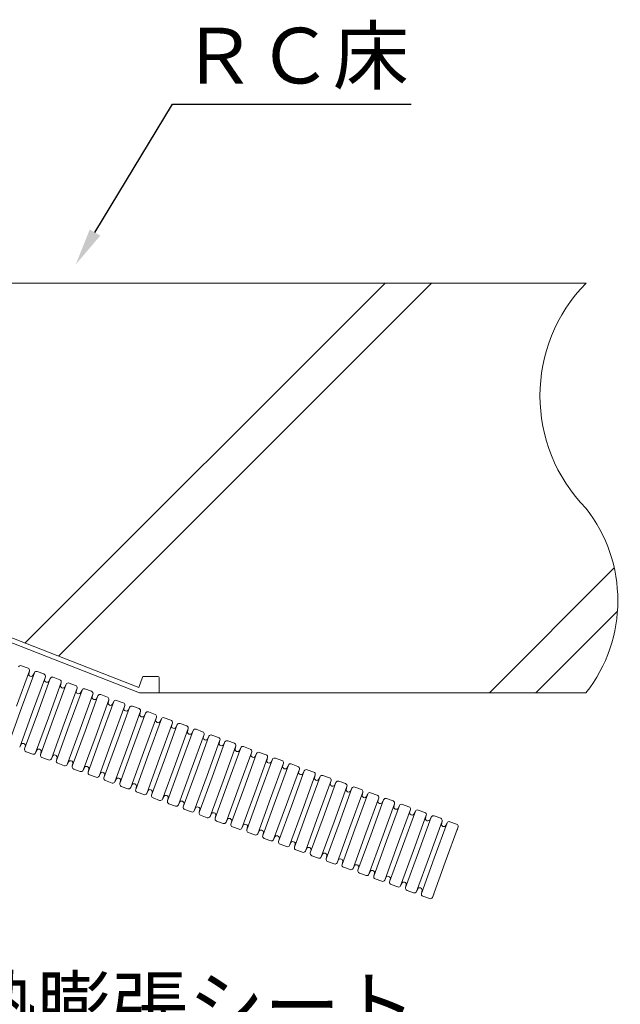
# Model space of a CAD drawing. Units: millimetres. Extents: x 401 to 1260, y 227 to 524.
# Drawn here: x 763 to 795, y 409 to 462 of the extents above; entities that cross this region are included whole.
import ezdxf
from ezdxf import colors
from ezdxf.entities.mleader import LeaderData, LeaderLine
from ezdxf.math import Vec2, Vec3

# ---------------------------------------------------------------- set-up
doc = ezdxf.new("R2010")
doc.units = ezdxf.units.MM
for name, color, linetype in [('文字', 7, 'Continuous'), ('躯体・通線物他', 7, 'Continuous'), ('防火材', 7, 'Continuous')]:
    doc.layers.add(name, color=color, linetype=linetype)
doc.styles.get("Standard").update_dxf_attribs({"font": 'arial.ttf'})

msp = doc.modelspace()

# ---------------------------------------------------------------- linework, layer by layer
at = {"layer": '躯体・通線物他', "linetype": 'Continuous', "lineweight": 13}
for p, q in [((793.48612, 448.01066), (720.41922, 448.01066)), ((763.26436, 428.61562), (782.65941, 448.01066)), ((765.07079, 427.91184), (785.16961, 448.01066)), ((788.27768, 425.93923), (795.00265, 432.6642)), ((790.78789, 425.93923), (795.1758, 430.32715)), ((769.44254, 425.93923), (793.48612, 425.93923))]:
    msp.add_line(p, q, dxfattribs=at)
for centre, radius, start, end in [((799.66384, 441.94125), 8.66037, 135.506716, 224.493284), ((787.13383, 430.90626), 8.06279, 321.949974, 38.014723)]:
    msp.add_arc(centre, radius, start, end, dxfattribs=at)
at = {"layer": '防火材', "linetype": 'Continuous', "lineweight": 13}
for p, q in [((751.66197, 432.86645), (769.44254, 425.93923)), ((751.75309, 433.10034), (769.39562, 426.22691)), ((763.51291, 427.11768), (762.8216, 425.2183)), ((763.43406, 427.26598), (763.07738, 427.3958)), ((763.77647, 427.02175), (763.08515, 425.12237)), ((763.46849, 426.93947), (763.51291, 427.11768)), ((763.46849, 426.93947), (763.51291, 427.11768)), ((763.69841, 426.86257), (763.77647, 427.02175)), ((764.28888, 426.95485), (763.9322, 427.08467)), ((764.36774, 426.80655), (763.67642, 424.90717)), ((764.63129, 426.71062), (763.93997, 424.81124)), ((764.32331, 426.62834), (764.36774, 426.80655)), ((764.32331, 426.62834), (764.36774, 426.80655)), ((765.22256, 426.49542), (764.53124, 424.59604)), ((764.55323, 426.55144), (764.63129, 426.71062)), ((765.1437, 426.64372), (764.78702, 426.77354)), ((765.17813, 426.31721), (765.22256, 426.49542)), ((765.17813, 426.31721), (765.22256, 426.49542)), ((765.99852, 426.3326), (765.64185, 426.46241)), ((769.599, 426.77951), (769.39562, 426.22691)), ((769.6582, 426.82081), (770.43435, 426.82081)), ((770.49743, 426.75772), (770.49743, 425.93923)), ((765.48611, 426.39949), (764.79479, 424.50011)), ((766.07738, 426.18429), (765.38606, 424.28491)), ((765.40805, 426.24031), (765.48611, 426.39949)), ((766.34093, 426.08836), (765.64961, 424.18898)), ((766.03295, 426.00608), (766.07738, 426.18429)), ((766.03295, 426.00608), (766.07738, 426.18429)), ((766.26287, 425.92918), (766.34093, 426.08836)), ((766.85334, 426.02147), (766.49667, 426.15129)), ((766.9322, 425.87316), (766.24088, 423.97378)), ((767.19575, 425.77724), (766.50443, 423.87785)), ((766.88777, 425.69495), (766.9322, 425.87316)), ((766.88777, 425.69495), (766.9322, 425.87316)), ((767.78702, 425.56203), (767.0957, 423.66265)), ((767.11769, 425.61805), (767.19575, 425.77724)), ((767.70817, 425.71034), (767.35149, 425.84016)), ((768.05057, 425.46611), (767.35926, 423.56672)), ((767.74259, 425.38382), (767.78702, 425.56203)), ((767.74259, 425.38382), (767.78702, 425.56203)), ((767.97251, 425.30692), (768.05057, 425.46611)), ((768.56299, 425.39921), (768.20631, 425.52903)), ((762.39383, 423.22299), (763.08515, 425.12237)), ((762.9851, 423.00778), (763.67642, 424.90717)), ((768.64184, 425.2509), (767.95052, 423.35152)), ((768.9054, 425.15498), (768.21408, 423.25559)), ((768.59741, 425.07269), (768.64184, 425.2509)), ((768.59741, 425.07269), (768.64184, 425.2509)), ((769.49666, 424.93977), (768.80534, 423.04039)), ((768.82734, 424.99579), (768.9054, 425.15498)), ((769.41781, 425.08808), (769.06113, 425.2179)), ((769.45223, 424.76156), (769.49666, 424.93977)), ((769.45223, 424.76156), (769.49666, 424.93977)), ((770.27263, 424.77695), (769.91595, 424.90677)), ((763.24865, 422.91186), (763.93997, 424.81124)), ((763.83992, 422.69665), (764.53124, 424.59604)), ((764.10347, 422.60073), (764.79479, 424.50011)), ((769.76022, 424.84385), (769.0689, 422.94446)), ((770.35148, 424.62864), (769.66017, 422.72926)), ((769.68216, 424.68466), (769.76022, 424.84385)), ((770.61504, 424.53272), (769.92372, 422.63333)), ((770.30706, 424.45043), (770.35148, 424.62864)), ((770.30706, 424.45043), (770.35148, 424.62864)), ((770.53698, 424.37353), (770.61504, 424.53272)), ((771.12745, 424.46582), (770.77077, 424.59564)), ((764.69474, 422.38552), (765.38606, 424.28491)), ((764.95829, 422.2896), (765.64961, 424.18898)), ((765.54956, 422.0744), (766.24088, 423.97378)), ((765.81312, 421.97847), (766.50443, 423.87785)), ((771.20631, 424.31751), (770.51499, 422.41813)), ((771.46986, 424.22159), (770.77854, 422.3222)), ((771.16188, 424.1393), (771.20631, 424.31751)), ((771.16188, 424.1393), (771.20631, 424.31751)), ((772.06113, 424.00638), (771.36981, 422.107)), ((771.3918, 424.0624), (771.46986, 424.22159)), ((771.98227, 424.15469), (771.62559, 424.28451)), ((772.32468, 423.91046), (771.63336, 422.01108)), ((772.0167, 423.82817), (772.06113, 424.00638)), ((772.0167, 423.82817), (772.06113, 424.00638)), ((772.24662, 423.75127), (772.32468, 423.91046)), ((772.83709, 423.84356), (772.48042, 423.97338)), ((766.40438, 421.76327), (767.0957, 423.66265)), ((766.66794, 421.66734), (767.35926, 423.56672)), ((767.2592, 421.45214), (767.95052, 423.35152)), ((772.91595, 423.69525), (772.22463, 421.79587)), ((773.1795, 423.59933), (772.48818, 421.69995)), ((772.87152, 423.51704), (772.91595, 423.69525)), ((772.87152, 423.51704), (772.91595, 423.69525)), ((773.77077, 423.38413), (773.07945, 421.48474)), ((773.10144, 423.44014), (773.1795, 423.59933)), ((773.69191, 423.53243), (773.33524, 423.66225)), ((774.03432, 423.2882), (773.343, 421.38882)), ((773.72634, 423.20591), (773.77077, 423.38413)), ((773.72634, 423.20591), (773.77077, 423.38413)), ((773.95626, 423.12901), (774.03432, 423.2882)), ((774.54673, 423.2213), (774.19006, 423.35112)), ((763.06562, 423.17286), (762.9851, 423.00778)), ((763.06562, 423.17286), (762.9851, 423.00778)), ((763.29118, 423.08398), (763.24865, 422.91186)), ((763.68418, 422.63373), (763.32751, 422.76355)), ((763.92044, 422.86173), (763.83992, 422.69665)), ((763.92044, 422.86173), (763.83992, 422.69665)), ((764.146, 422.77285), (764.10347, 422.60073)), ((767.52276, 421.35621), (768.21408, 423.25559)), ((768.11403, 421.14101), (768.80534, 423.04039)), ((768.37758, 421.04508), (769.0689, 422.94446)), ((774.62559, 423.073), (773.93427, 421.17361)), ((774.88914, 422.97707), (774.19783, 421.07769)), ((774.58116, 422.89478), (774.62559, 423.073)), ((774.58116, 422.89478), (774.62559, 423.073)), ((775.48041, 422.76187), (774.78909, 420.86248)), ((774.81108, 422.81789), (774.88914, 422.97707)), ((775.40156, 422.91017), (775.04488, 423.03999)), ((775.43598, 422.58365), (775.48041, 422.76187)), ((775.43598, 422.58365), (775.48041, 422.76187)), ((764.53901, 422.3226), (764.18233, 422.45242)), ((764.77526, 422.5506), (764.69474, 422.38552)), ((764.77526, 422.5506), (764.69474, 422.38552)), ((765.00082, 422.46172), (764.95829, 422.2896)), ((765.63008, 422.23947), (765.54956, 422.0744)), ((765.63008, 422.23947), (765.54956, 422.0744)), ((768.96885, 420.82988), (769.66017, 422.72926)), ((769.2324, 420.73395), (769.92372, 422.63333)), ((769.82367, 420.51875), (770.51499, 422.41813)), ((770.08722, 420.42282), (770.77854, 422.3222)), ((775.74397, 422.66594), (775.05265, 420.76656)), ((776.33523, 422.45074), (775.64391, 420.55135)), ((775.66591, 422.50676), (775.74397, 422.66594)), ((776.25638, 422.59904), (775.8997, 422.72886)), ((776.59879, 422.35481), (775.90747, 420.45543)), ((776.2908, 422.27252), (776.33523, 422.45074)), ((776.2908, 422.27252), (776.33523, 422.45074)), ((776.52073, 422.19563), (776.59879, 422.35481)), ((777.1112, 422.28791), (776.75452, 422.41773)), ((765.39383, 422.01147), (765.03715, 422.14129)), ((765.85564, 422.15059), (765.81312, 421.97847)), ((766.24865, 421.70035), (765.89197, 421.83016)), ((766.4849, 421.92834), (766.40438, 421.76327)), ((766.4849, 421.92834), (766.40438, 421.76327)), ((766.71046, 421.83946), (766.66794, 421.66734)), ((770.67849, 420.20762), (771.36981, 422.107)), ((770.94204, 420.11169), (771.63336, 422.01108)), ((771.53331, 419.89649), (772.22463, 421.79587)), ((771.79686, 419.80056), (772.48818, 421.69995)), ((777.19005, 422.13961), (776.49873, 420.24022)), ((777.45361, 422.04368), (776.76229, 420.1443)), ((777.14563, 421.96139), (777.19005, 422.13961)), ((777.14563, 421.96139), (777.19005, 422.13961)), ((778.04487, 421.82848), (777.35356, 419.9291)), ((777.37555, 421.8845), (777.45361, 422.04368)), ((777.96602, 421.97678), (777.60934, 422.1066)), ((778.30843, 421.73255), (777.61711, 419.83317)), ((778.00045, 421.65027), (778.04487, 421.82848)), ((778.00045, 421.65027), (778.04487, 421.82848)), ((778.23037, 421.57337), (778.30843, 421.73255)), ((778.82084, 421.66565), (778.46416, 421.79547)), ((767.10347, 421.38922), (766.74679, 421.51904)), ((767.33972, 421.61721), (767.2592, 421.45214)), ((767.33972, 421.61721), (767.2592, 421.45214)), ((767.56528, 421.52833), (767.52276, 421.35621)), ((767.95829, 421.07809), (767.60161, 421.20791)), ((768.19454, 421.30608), (768.11403, 421.14101)), ((768.19454, 421.30608), (768.11403, 421.14101)), ((768.4201, 421.2172), (768.37758, 421.04508)), ((772.38813, 419.58536), (773.07945, 421.48474)), ((772.65169, 419.48943), (773.343, 421.38882)), ((773.24295, 419.27423), (773.93427, 421.17361)), ((778.8997, 421.51735), (778.20838, 419.61797)), ((779.16325, 421.42142), (778.47193, 419.52204)), ((778.85527, 421.33914), (778.8997, 421.51735)), ((778.85527, 421.33914), (778.8997, 421.51735)), ((779.75452, 421.20622), (779.0632, 419.30684)), ((779.08519, 421.26224), (779.16325, 421.42142)), ((779.67566, 421.35452), (779.31899, 421.48434)), ((779.71009, 421.02801), (779.75452, 421.20622)), ((779.71009, 421.02801), (779.75452, 421.20622)), ((780.53048, 421.04339), (780.17381, 421.17321)), ((768.81311, 420.76696), (768.45643, 420.89678)), ((769.04937, 420.99495), (768.96885, 420.82988)), ((769.04937, 420.99495), (768.96885, 420.82988)), ((769.27493, 420.90607), (769.2324, 420.73395)), ((769.90419, 420.68383), (769.82367, 420.51875)), ((769.90419, 420.68383), (769.82367, 420.51875)), ((773.50651, 419.1783), (774.19783, 421.07769)), ((774.09777, 418.9631), (774.78909, 420.86248)), ((774.36133, 418.86717), (775.05265, 420.76656)), ((780.01807, 421.11029), (779.32675, 419.21091)), ((780.60934, 420.89509), (779.91802, 418.99571)), ((779.94001, 420.95111), (780.01807, 421.11029)), ((780.87289, 420.79916), (780.18157, 418.89978)), ((780.56491, 420.71688), (780.60934, 420.89509)), ((780.56491, 420.71688), (780.60934, 420.89509)), ((780.79483, 420.63998), (780.87289, 420.79916)), ((781.3853, 420.73226), (781.02863, 420.86208)), ((769.66793, 420.45583), (769.31126, 420.58565)), ((770.12975, 420.59494), (770.08722, 420.42282)), ((770.52275, 420.1447), (770.16608, 420.27452)), ((770.75901, 420.3727), (770.67849, 420.20762)), ((770.75901, 420.3727), (770.67849, 420.20762)), ((770.98457, 420.28381), (770.94204, 420.11169)), ((774.95259, 418.65197), (775.64391, 420.55135)), ((775.21615, 418.55605), (775.90747, 420.45543)), ((775.80742, 418.34084), (776.49873, 420.24022)), ((776.07097, 418.24492), (776.76229, 420.1443)), ((781.46416, 420.58396), (780.77284, 418.68458)), ((781.72771, 420.48803), (781.0364, 418.58865)), ((781.41973, 420.40575), (781.46416, 420.58396)), ((781.41973, 420.40575), (781.46416, 420.58396)), ((782.31898, 420.27283), (781.62766, 418.37345)), ((781.64965, 420.32885), (781.72771, 420.48803)), ((782.24013, 420.42114), (781.88345, 420.55096)), ((782.58254, 420.1769), (781.89122, 418.27752)), ((782.27455, 420.09462), (782.31898, 420.27283)), ((782.27455, 420.09462), (782.31898, 420.27283)), ((782.50448, 420.01772), (782.58254, 420.1769)), ((783.09495, 420.11001), (782.73827, 420.23983)), ((771.37758, 419.83357), (771.0209, 419.96339)), ((771.61383, 420.06157), (771.53331, 419.89649)), ((771.61383, 420.06157), (771.53331, 419.89649)), ((771.83939, 419.97268), (771.79686, 419.80056)), ((772.2324, 419.52244), (771.87572, 419.65226)), ((772.46865, 419.75044), (772.38813, 419.58536)), ((772.46865, 419.75044), (772.38813, 419.58536)), ((772.69421, 419.66155), (772.65169, 419.48943)), ((776.66224, 418.02971), (777.35356, 419.9291)), ((776.92579, 417.93379), (777.61711, 419.83317)), ((777.51706, 417.71858), (778.20838, 419.61797)), ((783.1738, 419.9617), (782.48248, 418.06232)), ((783.43736, 419.86578), (782.74604, 417.96639)), ((783.12937, 419.78349), (783.1738, 419.9617)), ((783.12937, 419.78349), (783.1738, 419.9617)), ((784.02862, 419.65057), (783.3373, 417.75119)), ((783.3593, 419.70659), (783.43736, 419.86578)), ((783.94977, 419.79888), (783.59309, 419.9287)), ((783.98419, 419.47236), (784.02862, 419.65057)), ((783.98419, 419.47236), (784.02862, 419.65057)), ((784.80459, 419.48775), (784.44791, 419.61757)), ((773.08722, 419.21131), (772.73054, 419.34113)), ((773.32347, 419.43931), (773.24295, 419.27423)), ((773.32347, 419.43931), (773.24295, 419.27423)), ((773.54903, 419.35042), (773.50651, 419.1783)), ((774.17829, 419.12818), (774.09777, 418.9631)), ((774.17829, 419.12818), (774.09777, 418.9631)), ((774.40385, 419.03929), (774.36133, 418.86717)), ((777.78061, 417.62266), (778.47193, 419.52204)), ((778.37188, 417.40745), (779.0632, 419.30684)), ((778.63543, 417.31153), (779.32675, 419.21091)), ((784.29218, 419.55465), (783.60086, 417.65526)), ((784.88344, 419.33944), (784.19213, 417.44006)), ((784.21412, 419.39546), (784.29218, 419.55465)), ((785.147, 419.24352), (784.45568, 417.34413)), ((784.83902, 419.16123), (784.88344, 419.33944)), ((784.83902, 419.16123), (784.88344, 419.33944)), ((785.06894, 419.08433), (785.147, 419.24352)), ((785.65941, 419.17662), (785.30273, 419.30644)), ((773.94204, 418.90018), (773.58536, 419.03)), ((774.79686, 418.58905), (774.44018, 418.71887)), ((775.03311, 418.81705), (774.95259, 418.65197)), ((775.03311, 418.81705), (774.95259, 418.65197)), ((775.25867, 418.72816), (775.21615, 418.55605)), ((775.88793, 418.50592), (775.80742, 418.34084)), ((775.88793, 418.50592), (775.80742, 418.34084)), ((779.2267, 417.09632), (779.91802, 418.99571)), ((779.49026, 417.0004), (780.18157, 418.89978)), ((780.08152, 416.78519), (780.77284, 418.68458)), ((780.34508, 416.68927), (781.0364, 418.58865)), ((785.73827, 419.02831), (785.04695, 417.12893)), ((786.00182, 418.93239), (785.3105, 417.033)), ((786.00182, 418.93239), (785.3105, 417.033)), ((785.69384, 418.8501), (785.73827, 419.02831)), ((785.69384, 418.8501), (785.73827, 419.02831)), ((786.59309, 418.71718), (785.90177, 416.8178)), ((785.92376, 418.7732), (786.00182, 418.93239)), ((786.51423, 418.86549), (786.15755, 418.99531)), ((786.54866, 418.53897), (786.59309, 418.71718)), ((786.54866, 418.53897), (786.59309, 418.71718)), ((775.65168, 418.27792), (775.295, 418.40774)), ((776.11349, 418.41703), (776.07097, 418.24492)), ((776.5065, 417.96679), (776.14983, 418.09661)), ((776.74276, 418.19479), (776.66224, 418.02971)), ((776.74276, 418.19479), (776.66224, 418.02971)), ((776.96832, 418.1059), (776.92579, 417.93379)), ((780.93634, 416.47407), (781.62766, 418.37345)), ((781.1999, 416.37814), (781.89122, 418.27752)), ((781.79116, 416.16294), (782.48248, 418.06232)), ((777.36132, 417.65566), (777.00465, 417.78548)), ((777.59758, 417.88366), (777.51706, 417.71858)), ((777.59758, 417.88366), (777.51706, 417.71858)), ((777.82314, 417.79478), (777.78061, 417.62266)), ((778.21614, 417.34453), (777.85947, 417.47435)), ((778.4524, 417.57253), (778.37188, 417.40745)), ((778.4524, 417.57253), (778.37188, 417.40745)), ((778.67796, 417.48365), (778.63543, 417.31153)), ((782.05472, 416.06701), (782.74604, 417.96639)), ((782.64599, 415.85181), (783.3373, 417.75119)), ((782.90954, 415.75588), (783.60086, 417.65526)), ((783.50081, 415.54068), (784.19213, 417.44006)), ((779.07097, 417.0334), (778.71429, 417.16322)), ((779.30722, 417.2614), (779.2267, 417.09632)), ((779.30722, 417.2614), (779.2267, 417.09632)), ((779.53278, 417.17252), (779.49026, 417.0004)), ((780.16204, 416.95027), (780.08152, 416.78519)), ((780.16204, 416.95027), (780.08152, 416.78519)), ((783.76436, 415.44475), (784.45568, 417.34413)), ((784.35563, 415.22955), (785.04695, 417.12893)), ((784.61918, 415.13362), (785.3105, 417.033)), ((784.61918, 415.13362), (785.3105, 417.033)), ((779.92579, 416.72227), (779.56911, 416.85209)), ((780.3876, 416.86139), (780.34508, 416.68927)), ((780.78061, 416.41114), (780.42393, 416.54096)), ((781.01686, 416.63914), (780.93634, 416.47407)), ((781.01686, 416.63914), (780.93634, 416.47407)), ((781.24242, 416.55026), (781.1999, 416.37814)), ((785.21045, 414.91842), (785.90177, 416.8178)), ((781.63543, 416.10001), (781.27875, 416.22983)), ((781.87168, 416.32801), (781.79116, 416.16294)), ((781.87168, 416.32801), (781.79116, 416.16294)), ((782.09724, 416.23913), (782.05472, 416.06701)), ((782.49025, 415.78889), (782.13357, 415.9187)), ((782.7265, 416.01688), (782.64599, 415.85181)), ((782.7265, 416.01688), (782.64599, 415.85181)), ((782.95206, 415.928), (782.90954, 415.75588)), ((783.34507, 415.47776), (782.98839, 415.60758)), ((783.58133, 415.70575), (783.50081, 415.54068)), ((783.58133, 415.70575), (783.50081, 415.54068)), ((783.80689, 415.61687), (783.76436, 415.44475)), ((784.43615, 415.39462), (784.35563, 415.22955)), ((784.43615, 415.39462), (784.35563, 415.22955)), ((784.19989, 415.16663), (783.84322, 415.29645)), ((784.66171, 415.30574), (784.61918, 415.13362)), ((785.05471, 414.8555), (784.69804, 414.98532)), ((785.29097, 415.08349), (785.21045, 414.91842)), ((785.29097, 415.08349), (785.21045, 414.91842))]:
    msp.add_line(p, q, dxfattribs=at)
for centre, radius, start, end in [((763.03446, 427.27786), 0.12551, 70, 154), ((763.39113, 427.14804), 0.12551, 346, 70), ((763.88928, 426.96673), 0.12551, 70, 154), ((763.53526, 426.92195), 0.06903, 165.301554, 245.331031), ((763.60101, 426.94243), 0.12596, 221.347738, 320.650782), ((763.60101, 426.94243), 0.12596, 221.347738, 320.650782), ((764.24595, 426.83691), 0.12551, 346, 70), ((764.39008, 426.61082), 0.06903, 165.301554, 245.331031), ((764.45583, 426.6313), 0.12596, 221.347738, 320.650782), ((764.45583, 426.6313), 0.12596, 221.347738, 320.650782), ((764.7441, 426.6556), 0.12551, 70, 154), ((765.10077, 426.52578), 0.12551, 346, 70), ((765.59892, 426.34447), 0.12551, 70, 154), ((769.6582, 426.75772), 0.06309, 90, 159.794732), ((770.43435, 426.75772), 0.06309, 0, 90), ((765.2449, 426.29969), 0.06903, 165.301554, 245.331031), ((765.31065, 426.32017), 0.12596, 221.347738, 320.650782), ((765.31065, 426.32017), 0.12596, 221.347738, 320.650782), ((765.9556, 426.21465), 0.12551, 346, 70), ((766.09972, 425.98856), 0.06903, 165.301554, 245.331031), ((766.16547, 426.00904), 0.12596, 221.347738, 320.650782), ((766.16547, 426.00904), 0.12596, 221.347738, 320.650782), ((766.45374, 426.03334), 0.12551, 70, 154), ((766.81042, 425.90352), 0.12551, 346, 70), ((766.95454, 425.67743), 0.06903, 165.301554, 245.331031), ((767.02029, 425.69791), 0.12596, 221.347738, 320.650782), ((767.02029, 425.69791), 0.12596, 221.347738, 320.650782), ((767.30856, 425.72222), 0.12551, 70, 154), ((767.66524, 425.5924), 0.12551, 346, 70), ((768.16338, 425.41109), 0.12551, 70, 154), ((768.52006, 425.28127), 0.12551, 346, 70), ((767.80936, 425.3663), 0.06903, 165.301554, 245.331031), ((767.87511, 425.38679), 0.12596, 221.347738, 320.650782), ((767.87511, 425.38679), 0.12596, 221.347738, 320.650782), ((768.66418, 425.05517), 0.06903, 165.301554, 245.331031), ((768.72993, 425.07566), 0.12596, 221.347738, 320.650782), ((768.72993, 425.07566), 0.12596, 221.347738, 320.650782), ((769.0182, 425.09996), 0.12551, 70, 154), ((769.37488, 424.97014), 0.12551, 346, 70), ((769.87303, 424.78883), 0.12551, 70, 154), ((769.51901, 424.74404), 0.06903, 165.301554, 245.331031), ((769.58475, 424.76453), 0.12596, 221.347738, 320.650782), ((769.58475, 424.76453), 0.12596, 221.347738, 320.650782), ((770.2297, 424.65901), 0.12551, 346, 70), ((770.37383, 424.43292), 0.06903, 165.301554, 245.331031), ((770.43957, 424.4534), 0.12596, 221.347738, 320.650782), ((770.43957, 424.4534), 0.12596, 221.347738, 320.650782), ((770.72785, 424.4777), 0.12551, 70, 154), ((771.08452, 424.34788), 0.12551, 346, 70), ((771.22865, 424.12179), 0.06903, 165.301554, 245.331031), ((771.2944, 424.14227), 0.12596, 221.347738, 320.650782), ((771.2944, 424.14227), 0.12596, 221.347738, 320.650782), ((771.58267, 424.16657), 0.12551, 70, 154), ((771.93934, 424.03675), 0.12551, 346, 70), ((772.08347, 423.81066), 0.06903, 165.301554, 245.331031), ((772.43749, 423.85544), 0.12551, 70, 154), ((772.79417, 423.72562), 0.12551, 346, 70), ((772.14922, 423.83114), 0.12596, 221.347738, 320.650782), ((772.14922, 423.83114), 0.12596, 221.347738, 320.650782), ((772.93829, 423.49953), 0.06903, 165.301554, 245.331031), ((773.00404, 423.52001), 0.12596, 221.347738, 320.650782), ((773.00404, 423.52001), 0.12596, 221.347738, 320.650782), ((773.29231, 423.54431), 0.12551, 70, 154), ((773.64899, 423.41449), 0.12551, 346, 70), ((774.14713, 423.23318), 0.12551, 70, 154), ((763.12803, 423.14336), 0.06903, 74.668969, 154.698446), ((763.16523, 423.08541), 0.12596, 359.349218, 98.652262), ((763.16523, 423.08541), 0.12596, 359.349218, 98.652262), ((763.37043, 422.88149), 0.12551, 166, 250), ((763.98285, 422.83223), 0.06903, 74.668969, 154.698446), ((764.02005, 422.77428), 0.12596, 359.349218, 98.652262), ((764.02005, 422.77428), 0.12596, 359.349218, 98.652262), ((773.79311, 423.1884), 0.06903, 165.301554, 245.331031), ((773.85886, 423.20888), 0.12596, 221.347738, 320.650782), ((773.85886, 423.20888), 0.12596, 221.347738, 320.650782), ((774.50381, 423.10336), 0.12551, 346, 70), ((774.64793, 422.87727), 0.06903, 165.301554, 245.331031), ((774.71368, 422.89775), 0.12596, 221.347738, 320.650782), ((774.71368, 422.89775), 0.12596, 221.347738, 320.650782), ((775.00195, 422.92205), 0.12551, 70, 154), ((775.35863, 422.79223), 0.12551, 346, 70), ((763.72711, 422.75167), 0.12551, 250, 334), ((764.22526, 422.57036), 0.12551, 166, 250), ((764.58193, 422.44054), 0.12551, 250, 334), ((764.83767, 422.5211), 0.06903, 74.668969, 154.698446), ((764.87487, 422.46315), 0.12596, 359.349218, 98.652262), ((764.87487, 422.46315), 0.12596, 359.349218, 98.652262), ((765.08008, 422.25924), 0.12551, 166, 250), ((765.69249, 422.20997), 0.06903, 74.668969, 154.698446), ((765.72969, 422.15202), 0.12596, 359.349218, 98.652262), ((765.72969, 422.15202), 0.12596, 359.349218, 98.652262), ((775.50275, 422.56614), 0.06903, 165.301554, 245.331031), ((775.5685, 422.58662), 0.12596, 221.347738, 320.650782), ((775.5685, 422.58662), 0.12596, 221.347738, 320.650782), ((775.85677, 422.61092), 0.12551, 70, 154), ((776.21345, 422.4811), 0.12551, 346, 70), ((776.35758, 422.25501), 0.06903, 165.301554, 245.331031), ((776.71159, 422.29979), 0.12551, 70, 154), ((777.06827, 422.16997), 0.12551, 346, 70), ((765.43675, 422.12942), 0.12551, 250, 334), ((765.9349, 421.94811), 0.12551, 166, 250), ((766.29157, 421.81829), 0.12551, 250, 334), ((766.54731, 421.89884), 0.06903, 74.668969, 154.698446), ((766.58451, 421.84089), 0.12596, 359.349218, 98.652262), ((766.58451, 421.84089), 0.12596, 359.349218, 98.652262), ((776.42332, 422.27549), 0.12596, 221.347738, 320.650782), ((776.42332, 422.27549), 0.12596, 221.347738, 320.650782), ((777.2124, 421.94388), 0.06903, 165.301554, 245.331031), ((777.27814, 421.96436), 0.12596, 221.347738, 320.650782), ((777.27814, 421.96436), 0.12596, 221.347738, 320.650782), ((777.56642, 421.98866), 0.12551, 70, 154), ((777.92309, 421.85884), 0.12551, 346, 70), ((778.42124, 421.67753), 0.12551, 70, 154), ((766.78972, 421.63698), 0.12551, 166, 250), ((767.1464, 421.50716), 0.12551, 250, 334), ((767.40213, 421.58771), 0.06903, 74.668969, 154.698446), ((767.43933, 421.52976), 0.12596, 359.349218, 98.652262), ((767.43933, 421.52976), 0.12596, 359.349218, 98.652262), ((767.64454, 421.32585), 0.12551, 166, 250), ((768.25695, 421.27658), 0.06903, 74.668969, 154.698446), ((768.29415, 421.21863), 0.12596, 359.349218, 98.652262), ((768.29415, 421.21863), 0.12596, 359.349218, 98.652262), ((778.06722, 421.63275), 0.06903, 165.301554, 245.331031), ((778.13297, 421.65323), 0.12596, 221.347738, 320.650782), ((778.13297, 421.65323), 0.12596, 221.347738, 320.650782), ((778.77791, 421.54771), 0.12551, 346, 70), ((778.92204, 421.32162), 0.06903, 165.301554, 245.331031), ((778.98779, 421.3421), 0.12596, 221.347738, 320.650782), ((778.98779, 421.3421), 0.12596, 221.347738, 320.650782), ((779.27606, 421.3664), 0.12551, 70, 154), ((779.63274, 421.23658), 0.12551, 346, 70), ((780.13088, 421.05527), 0.12551, 70, 154), ((768.00122, 421.19603), 0.12551, 250, 334), ((768.49936, 421.01472), 0.12551, 166, 250), ((768.85604, 420.8849), 0.12551, 250, 334), ((769.11177, 420.96545), 0.06903, 74.668969, 154.698446), ((769.14897, 420.9075), 0.12596, 359.349218, 98.652262), ((769.14897, 420.9075), 0.12596, 359.349218, 98.652262), ((769.35418, 420.70359), 0.12551, 166, 250), ((769.9666, 420.65432), 0.06903, 74.668969, 154.698446), ((770.0038, 420.59637), 0.12596, 359.349218, 98.652262), ((770.0038, 420.59637), 0.12596, 359.349218, 98.652262), ((779.77686, 421.01049), 0.06903, 165.301554, 245.331031), ((779.84261, 421.03097), 0.12596, 221.347738, 320.650782), ((779.84261, 421.03097), 0.12596, 221.347738, 320.650782), ((780.48756, 420.92545), 0.12551, 346, 70), ((780.63168, 420.69936), 0.06903, 165.301554, 245.331031), ((780.69743, 420.71984), 0.12596, 221.347738, 320.650782), ((780.69743, 420.71984), 0.12596, 221.347738, 320.650782), ((780.9857, 420.74414), 0.12551, 70, 154), ((781.34238, 420.61432), 0.12551, 346, 70), ((769.71086, 420.57377), 0.12551, 250, 334), ((770.209, 420.39246), 0.12551, 166, 250), ((770.56568, 420.26264), 0.12551, 250, 334), ((770.82142, 420.34319), 0.06903, 74.668969, 154.698446), ((770.85862, 420.28524), 0.12596, 359.349218, 98.652262), ((770.85862, 420.28524), 0.12596, 359.349218, 98.652262), ((771.06383, 420.08133), 0.12551, 166, 250), ((771.67624, 420.03206), 0.06903, 74.668969, 154.698446), ((771.71344, 419.97411), 0.12596, 359.349218, 98.652262), ((771.71344, 419.97411), 0.12596, 359.349218, 98.652262), ((781.4865, 420.38823), 0.06903, 165.301554, 245.331031), ((781.55225, 420.40871), 0.12596, 221.347738, 320.650782), ((781.55225, 420.40871), 0.12596, 221.347738, 320.650782), ((781.84052, 420.43301), 0.12551, 70, 154), ((782.1972, 420.30319), 0.12551, 346, 70), ((782.34132, 420.0771), 0.06903, 165.301554, 245.331031), ((782.69534, 420.12188), 0.12551, 70, 154), ((783.05202, 419.99206), 0.12551, 346, 70), ((771.4205, 419.95151), 0.12551, 250, 334), ((771.91865, 419.7702), 0.12551, 166, 250), ((772.27532, 419.64038), 0.12551, 250, 334), ((772.53106, 419.72093), 0.06903, 74.668969, 154.698446), ((772.56826, 419.66298), 0.12596, 359.349218, 98.652262), ((772.56826, 419.66298), 0.12596, 359.349218, 98.652262), ((782.40707, 420.09758), 0.12596, 221.347738, 320.650782), ((782.40707, 420.09758), 0.12596, 221.347738, 320.650782), ((783.19615, 419.76597), 0.06903, 165.301554, 245.331031), ((783.26189, 419.78645), 0.12596, 221.347738, 320.650782), ((783.26189, 419.78645), 0.12596, 221.347738, 320.650782), ((783.55016, 419.81076), 0.12551, 70, 154), ((783.90684, 419.68094), 0.12551, 346, 70), ((784.40499, 419.49963), 0.12551, 70, 154), ((772.77347, 419.45907), 0.12551, 166, 250), ((773.13014, 419.32925), 0.12551, 250, 334), ((773.38588, 419.4098), 0.06903, 74.668969, 154.698446), ((773.42308, 419.35185), 0.12596, 359.349218, 98.652262), ((773.42308, 419.35185), 0.12596, 359.349218, 98.652262), ((773.62829, 419.14794), 0.12551, 166, 250), ((774.2407, 419.09868), 0.06903, 74.668969, 154.698446), ((774.2779, 419.04072), 0.12596, 359.349218, 98.652262), ((774.2779, 419.04072), 0.12596, 359.349218, 98.652262), ((784.05097, 419.45484), 0.06903, 165.301554, 245.331031), ((784.11671, 419.47533), 0.12596, 221.347738, 320.650782), ((784.11671, 419.47533), 0.12596, 221.347738, 320.650782), ((784.76166, 419.36981), 0.12551, 346, 70), ((784.90579, 419.14371), 0.06903, 165.301554, 245.331031), ((784.97154, 419.1642), 0.12596, 221.347738, 320.650782), ((784.97154, 419.1642), 0.12596, 221.347738, 320.650782), ((785.25981, 419.1885), 0.12551, 70, 154), ((785.61648, 419.05868), 0.12551, 346, 70), ((773.98497, 419.01812), 0.12551, 250, 334), ((774.48311, 418.83681), 0.12551, 166, 250), ((774.83979, 418.70699), 0.12551, 250, 334), ((775.09552, 418.78755), 0.06903, 74.668969, 154.698446), ((775.13272, 418.72959), 0.12596, 359.349218, 98.652262), ((775.13272, 418.72959), 0.12596, 359.349218, 98.652262), ((775.33793, 418.52568), 0.12551, 166, 250), ((775.95034, 418.47642), 0.06903, 74.668969, 154.698446), ((775.98754, 418.41846), 0.12596, 359.349218, 98.652262), ((775.98754, 418.41846), 0.12596, 359.349218, 98.652262), ((785.76061, 418.83258), 0.06903, 165.301554, 245.331031), ((785.82636, 418.85307), 0.12596, 221.347738, 320.650782), ((785.82636, 418.85307), 0.12596, 221.347738, 320.650782), ((786.11463, 418.87737), 0.12551, 70, 154), ((786.4713, 418.74755), 0.12551, 346, 70), ((775.69461, 418.39586), 0.12551, 250, 334), ((776.19275, 418.21455), 0.12551, 166, 250), ((776.54943, 418.08473), 0.12551, 250, 334), ((776.80516, 418.16529), 0.06903, 74.668969, 154.698446), ((776.84236, 418.10734), 0.12596, 359.349218, 98.652262), ((776.84236, 418.10734), 0.12596, 359.349218, 98.652262), ((777.04757, 417.90342), 0.12551, 166, 250), ((777.40425, 417.7736), 0.12551, 250, 334), ((777.65999, 417.85416), 0.06903, 74.668969, 154.698446), ((777.69719, 417.79621), 0.12596, 359.349218, 98.652262), ((777.69719, 417.79621), 0.12596, 359.349218, 98.652262), ((777.90239, 417.59229), 0.12551, 166, 250), ((778.51481, 417.54303), 0.06903, 74.668969, 154.698446), ((778.55201, 417.48508), 0.12596, 359.349218, 98.652262), ((778.55201, 417.48508), 0.12596, 359.349218, 98.652262), ((778.25907, 417.46247), 0.12551, 250, 334), ((778.75722, 417.28116), 0.12551, 166, 250), ((779.11389, 417.15134), 0.12551, 250, 334), ((779.36963, 417.2319), 0.06903, 74.668969, 154.698446), ((779.40683, 417.17395), 0.12596, 359.349218, 98.652262), ((779.40683, 417.17395), 0.12596, 359.349218, 98.652262), ((779.61204, 416.97003), 0.12551, 166, 250), ((780.22445, 416.92077), 0.06903, 74.668969, 154.698446), ((780.26165, 416.86282), 0.12596, 359.349218, 98.652262), ((780.26165, 416.86282), 0.12596, 359.349218, 98.652262), ((779.96871, 416.84021), 0.12551, 250, 334), ((780.46686, 416.6589), 0.12551, 166, 250), ((780.82354, 416.52909), 0.12551, 250, 334), ((781.07927, 416.60964), 0.06903, 74.668969, 154.698446), ((781.11647, 416.55169), 0.12596, 359.349218, 98.652262), ((781.11647, 416.55169), 0.12596, 359.349218, 98.652262), ((781.32168, 416.34778), 0.12551, 166, 250), ((781.67836, 416.21796), 0.12551, 250, 334), ((781.93409, 416.29851), 0.06903, 74.668969, 154.698446), ((781.97129, 416.24056), 0.12596, 359.349218, 98.652262), ((781.97129, 416.24056), 0.12596, 359.349218, 98.652262), ((782.1765, 416.03665), 0.12551, 166, 250), ((782.53318, 415.90683), 0.12551, 250, 334), ((782.78891, 415.98738), 0.06903, 74.668969, 154.698446), ((782.82611, 415.92943), 0.12596, 359.349218, 98.652262), ((782.82611, 415.92943), 0.12596, 359.349218, 98.652262), ((783.03132, 415.72552), 0.12551, 166, 250), ((783.388, 415.5957), 0.12551, 250, 334), ((783.64373, 415.67625), 0.06903, 74.668969, 154.698446), ((783.68093, 415.6183), 0.12596, 359.349218, 98.652262), ((783.68093, 415.6183), 0.12596, 359.349218, 98.652262), ((783.88614, 415.41439), 0.12551, 166, 250), ((784.49856, 415.36512), 0.06903, 74.668969, 154.698446), ((784.53576, 415.30717), 0.12596, 359.349218, 98.652262), ((784.53576, 415.30717), 0.12596, 359.349218, 98.652262), ((784.24282, 415.28457), 0.12551, 250, 334), ((784.74096, 415.10326), 0.12551, 166, 250), ((785.09764, 414.97344), 0.12551, 250, 334)]:
    msp.add_arc(centre, radius, start, end, dxfattribs=at)

# ---------------------------------------------------------------- leaders
at = {"layer": '文字', "linetype": 'Continuous', "lineweight": 13}
ml = msp.add_multileader_mtext('Standard', dxfattribs=at)
ml.set_content('{\\fMS PGothic|b0|i0|c128|p50;ＲＣ床}', color=256)
ml.set_leader_properties()
ml.build(insert=Vec2(0, 0))
ml.multileader.update_dxf_attribs({"text_left_attachment_type": 5, "text_right_attachment_type": 5, "dogleg_length": 0.36, "arrow_head_size": 2})
ctx = ml.context
ctx.base_point, ctx.char_height, ctx.arrow_head_size, ctx.landing_gap_size, ctx.plane_origin = Vec3(771.57313, 457.64955), 3, 2, 0.09, Vec3(801.0162, 443.96667)
ctx.left_attachment, ctx.right_attachment = 5, 5
notes = []
notes.append((ctx, [(1, (1, 1, 0), (771.21313, 457.64955), (1, 0), 0.36, [(0, [(766.00728, 449.01823)], 0, [])])]))
ctx.mtext.insert, ctx.mtext.width, ctx.mtext.flow_direction = Vec3(771.66313, 461.76091), 47.0138101, 5
ml = msp.add_multileader_mtext('Standard', dxfattribs=at)
ml.set_content('熱膨張シート', color=256)
ml.set_leader_properties()
ml.build(insert=Vec2(0, 0))
ml.multileader.update_dxf_attribs({"text_left_attachment_type": 5, "text_right_attachment_type": 5, "dogleg_length": 0.36, "arrow_head_size": 2})
ctx = ml.context
ctx.base_point, ctx.char_height, ctx.arrow_head_size, ctx.landing_gap_size, ctx.plane_origin = Vec3(759.68751, 406.47728), 3, 2, 0.09, Vec3(789.13059, 392.7944)
ctx.left_attachment, ctx.right_attachment = 5, 5
notes.append((ctx, [(1, (1, 1, 0), (759.32751, 406.47728), (1, 0), 0.36, [(0, [(750.5613, 426.23343)], 0, [])])]))
ctx.mtext.insert, ctx.mtext.width, ctx.mtext.flow_direction = Vec3(759.77751, 410.58864), 47.0138101, 5
for ctx, leaders in notes:
    for number, flags, end, landing, length, lines in leaders:
        leader = LeaderData()
        leader.index, (leader.has_last_leader_line, leader.has_dogleg_vector, leader.attachment_direction) = number, flags
        leader.last_leader_point, leader.dogleg_vector, leader.dogleg_length = Vec3(end), Vec3(landing), length
        for number, points, colour, breaks in lines:
            line = LeaderLine()
            line.index, line.vertices, line.color, line.breaks = number, Vec3.list(points), colors.encode_raw_color(colour), breaks
            leader.lines.append(line)
        ctx.leaders.append(leader)

doc.saveas('drawing.dxf')
